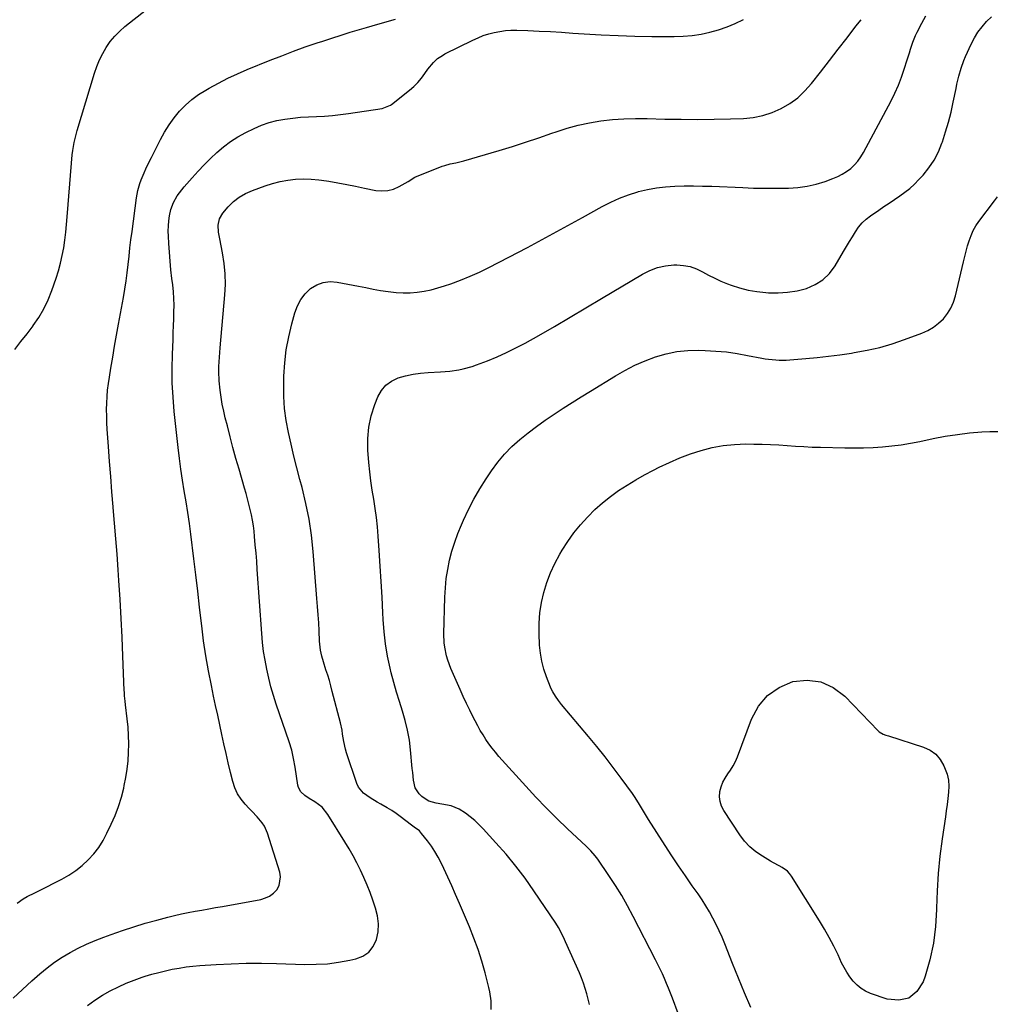
# Model space of a CAD drawing. Units: inches. Extents: x 1910645 to 1915994, y 411385 to 416673.
# Drawn here: x 1911094 to 1911610, y 411679 to 412200 of the extents above; entities that cross this region are included whole.
import ezdxf

# ---------------------------------------------------------------- set-up
doc = ezdxf.new("R2010")
doc.units = ezdxf.units.IN
doc.header["$MEASUREMENT"] = 0
doc.layers.add('7', color=7, linetype='Continuous')
doc.layers.add('8', color=7, linetype='Continuous')

msp = doc.modelspace()

# ---------------------------------------------------------------- linework, layer by layer
at = {"layer": '7', "color": 18}
for points in [[(1911091.54, 412025.62, 1652), (1911094.83, 412029.76, 1652), (1911098.06, 412033.94, 1652), (1911101.27, 412038.14, 1652), (1911101.3, 412038.18, 1652), (1911104.28, 412042.54, 1652), (1911106.97, 412047.06, 1652), (1911109.23, 412051.8, 1652), (1911111.2, 412056.7, 1652), (1911113.5, 412063.29, 1652), (1911114.75, 412067.24, 1652), (1911115.85, 412071.22, 1652), (1911116.72, 412075.27, 1652), (1911117.44, 412079.35, 1652), (1911118, 412083.46, 1652), (1911118.51, 412087.58, 1652), (1911118.94, 412091.71, 1652), (1911119.31, 412095.85, 1652), (1911121.57, 412124.23, 1652), (1911122.02, 412128.6, 1652), (1911122.32, 412130.78, 1652), (1911123.07, 412135.1, 1652), (1911124.07, 412139.37, 1652), (1911124.67, 412141.49, 1652), (1911133.81, 412171.75, 1652), (1911135.04, 412175.31, 1652), (1911136.45, 412178.78, 1652), (1911138.13, 412182.14, 1652), (1911139.98, 412185.41, 1652), (1911142.12, 412188.5, 1652), (1911144.45, 412191.41, 1652), (1911147.07, 412194.06, 1652), (1911149.89, 412196.54, 1652), (1911170.18, 412212.65, 1652)], [(1911395.59, 411678.9, 1662), (1911394.94, 411681.78, 1662), (1911394.22, 411684.65, 1662), (1911393.4, 411687.49, 1662), (1911392.48, 411690.3, 1662), (1911391.44, 411693.06, 1662), (1911390.3, 411695.79, 1662), (1911383.03, 411712.15, 1662), (1911382.45, 411713.43, 1662), (1911381.25, 411715.96, 1662), (1911379.29, 411719.67, 1662), (1911377.79, 411722.04, 1662), (1911366.25, 411739.12, 1662), (1911361.56, 411745.74, 1662), (1911356.67, 411752.21, 1662), (1911351.5, 411758.45, 1662), (1911346.14, 411764.54, 1662), (1911339.41, 411771.85, 1662), (1911337.21, 411774.1, 1662), (1911334.92, 411776.25, 1662), (1911332.5, 411778.25, 1662), (1911329.99, 411780.15, 1662), (1911326.7, 411782.3, 1662), (1911322.46, 411784.05, 1662), (1911317.59, 411785.01, 1662), (1911314.53, 411785.49, 1662), (1911310.66, 411786.58, 1662), (1911309.79, 411787.1, 1662), (1911306.98, 411789.09, 1662), (1911305.51, 411790.42, 1662), (1911303.48, 411793.67, 1662), (1911302.62, 411797.62, 1662), (1911302.11, 411801.73, 1662), (1911301.9, 411803.79, 1662), (1911301.01, 411813.71, 1662), (1911300.35, 411818.92, 1662), (1911299.45, 411824.08, 1662), (1911298.19, 411829.17, 1662), (1911296.68, 411834.2, 1662), (1911295.06, 411839.21, 1662), (1911293.52, 411844.25, 1662), (1911292.11, 411849.33, 1662), (1911290.79, 411854.43, 1662), (1911290.18, 411856.91, 1662), (1911288.81, 411863.3, 1662), (1911287.69, 411869.73, 1662), (1911286.95, 411876.21, 1662), (1911286.47, 411882.72, 1662), (1911286.31, 411886.18, 1662), (1911285.91, 411894.45, 1662), (1911285.47, 411902.72, 1662), (1911284.98, 411910.98, 1662), (1911284.44, 411919.24, 1662), (1911283.93, 411926.81, 1662), (1911283.51, 411931.7, 1662), (1911282.98, 411936.59, 1662), (1911282.28, 411941.45, 1662), (1911281.48, 411946.3, 1662), (1911280.66, 411951.14, 1662), (1911279.95, 411956.01, 1662), (1911279.39, 411960.89, 1662), (1911278.94, 411965.78, 1662), (1911278.43, 411972.25, 1662), (1911278.38, 411978.44, 1662), (1911278.88, 411984.54, 1662), (1911280.2, 411990.52, 1662), (1911282.08, 411996.41, 1662), (1911283.69, 412000.49, 1662), (1911285.59, 412003.86, 1662), (1911287.95, 412006.74, 1662), (1911290.98, 412008.89, 1662), (1911294.46, 412010.57, 1662), (1911298.38, 412011.65, 1662), (1911302.33, 412012.52, 1662), (1911306.33, 412013.08, 1662), (1911310.38, 412013.43, 1662), (1911316.87, 412013.73, 1662), (1911321.72, 412014.11, 1662), (1911326.53, 412014.83, 1662), (1911328.91, 412015.33, 1662), (1911333.59, 412016.64, 1662), (1911335.89, 412017.44, 1662), (1911341.67, 412019.63, 1662), (1911346.78, 412021.71, 1662), (1911351.83, 412023.94, 1662), (1911356.77, 412026.39, 1662), (1911361.63, 412029, 1662), (1911368.79, 412033.05, 1662), (1911377.16, 412037.82, 1662), (1911385.5, 412042.65, 1662), (1911393.81, 412047.54, 1662), (1911402.09, 412052.47, 1662), (1911423.7, 412065.47, 1662), (1911427.62, 412067.43, 1662), (1911431.68, 412068.95, 1662), (1911435.92, 412069.83, 1662), (1911440.29, 412070.28, 1662), (1911441.91, 412070.31, 1662), (1911445.48, 412070.09, 1662), (1911448.96, 412069.48, 1662), (1911452.28, 412068.29, 1662), (1911455.5, 412066.72, 1662), (1911458.68, 412064.92, 1662), (1911461.91, 412063.25, 1662), (1911465.24, 412061.75, 1662), (1911468.61, 412060.37, 1662), (1911470.62, 412059.61, 1662), (1911475.09, 412058.15, 1662), (1911479.61, 412056.96, 1662), (1911484.23, 412056.17, 1662), (1911488.9, 412055.66, 1662), (1911490.34, 412055.57, 1662), (1911495.45, 412055.52, 1662), (1911500.52, 412055.83, 1662), (1911505.52, 412056.69, 1662), (1911510.48, 412057.92, 1662), (1911515.03, 412059.89, 1662), (1911519.14, 412062.44, 1662), (1911522.58, 412065.83, 1662), (1911525.58, 412069.79, 1662), (1911530.15, 412077.49, 1662), (1911531.69, 412080.08, 1662), (1911533.23, 412082.67, 1662), (1911534.78, 412085.25, 1662), (1911536.33, 412087.82, 1662), (1911538.04, 412090.26, 1662), (1911539.92, 412092.53, 1662), (1911542.08, 412094.54, 1662), (1911544.42, 412096.37, 1662), (1911548.68, 412099.29, 1662), (1911551.46, 412101.18, 1662), (1911554.25, 412103.07, 1662), (1911557.04, 412104.94, 1662), (1911559.84, 412106.79, 1662), (1911562.56, 412108.74, 1662), (1911565.18, 412110.82, 1662), (1911567.63, 412113.09, 1662), (1911569.97, 412115.48, 1662), (1911572.17, 412117.9, 1662), (1911575.27, 412121.76, 1662), (1911578.02, 412125.82, 1662), (1911580.26, 412130.19, 1662), (1911582.17, 412134.75, 1662), (1911582.44, 412135.53, 1662), (1911584.11, 412140.67, 1662), (1911585.64, 412145.85, 1662), (1911586.96, 412151.08, 1662), (1911588.15, 412156.36, 1662), (1911589.66, 412163.74, 1662), (1911590.11, 412165.9, 1662), (1911591.12, 412170.18, 1662), (1911592.29, 412174.41, 1662), (1911593.77, 412178.54, 1662), (1911594.64, 412180.56, 1662), (1911597.68, 412187.2, 1662), (1911599.36, 412190.41, 1662), (1911601.23, 412193.5, 1662), (1911603.39, 412196.38, 1662), (1911605.76, 412199.13, 1662), (1911608.36, 412201.67, 1662)], [(1911090.71, 411682.23, 1656), (1911095.64, 411686.93, 1656), (1911100.68, 411691.53, 1656), (1911104.86, 411695.21, 1656), (1911108.63, 411698.34, 1656), (1911112.53, 411701.29, 1656), (1911116.61, 411703.99, 1656), (1911120.81, 411706.52, 1656), (1911125.15, 411708.81, 1656), (1911129.56, 411710.95, 1656), (1911134.07, 411712.87, 1656), (1911138.64, 411714.65, 1656), (1911142.51, 411716.05, 1656), (1911148.52, 411718.12, 1656), (1911154.56, 411720.1, 1656), (1911160.64, 411721.91, 1656), (1911166.76, 411723.63, 1656), (1911172.59, 411725.17, 1656), (1911176.15, 411726.07, 1656), (1911179.73, 411726.9, 1656), (1911183.32, 411727.64, 1656), (1911186.94, 411728.32, 1656), (1911190.56, 411728.95, 1656), (1911194.18, 411729.58, 1656), (1911197.79, 411730.23, 1656), (1911201.41, 411730.88, 1656), (1911221.74, 411734.58, 1656), (1911224.18, 411735.32, 1656), (1911226.43, 411736.36, 1656), (1911228.4, 411737.87, 1656), (1911230.18, 411739.7, 1656), (1911231.38, 411741.86, 1656), (1911232.21, 411746.46, 1656), (1911231.83, 411748.9, 1656), (1911225.26, 411769.7, 1656), (1911223.63, 411773.41, 1656), (1911222.51, 411775.09, 1656), (1911219.83, 411778.19, 1656), (1911217.01, 411781.2, 1656), (1911215.59, 411782.7, 1656), (1911213.52, 411784.88, 1656), (1911211.31, 411787.6, 1656), (1911209.42, 411790.5, 1656), (1911208.01, 411793.65, 1656), (1911206.91, 411796.98, 1656), (1911205.76, 411801.72, 1656), (1911204.55, 411806.76, 1656), (1911203.37, 411811.8, 1656), (1911202.23, 411816.85, 1656), (1911201.12, 411821.9, 1656), (1911200.02, 411826.97, 1656), (1911198.94, 411832.03, 1656), (1911197.85, 411837.09, 1656), (1911196.77, 411842.15, 1656), (1911195.58, 411847.72, 1656), (1911194.02, 411855.58, 1656), (1911192.63, 411863.47, 1656), (1911191.47, 411871.4, 1656), (1911190.47, 411879.36, 1656), (1911190.33, 411880.56, 1656), (1911189.37, 411889.14, 1656), (1911188.38, 411897.71, 1656), (1911187.36, 411906.28, 1656), (1911186.31, 411914.84, 1656), (1911184.71, 411927.78, 1656), (1911183.95, 411933.54, 1656), (1911183.13, 411939.28, 1656), (1911182.22, 411945.01, 1656), (1911181.25, 411950.73, 1656), (1911180.3, 411956.45, 1656), (1911179.42, 411962.19, 1656), (1911178.66, 411967.94, 1656), (1911177.98, 411973.7, 1656), (1911175.93, 411992.77, 1656), (1911175.29, 412000.31, 1656), (1911174.88, 412007.86, 1656), (1911174.81, 412015.42, 1656), (1911174.96, 412022.99, 1656), (1911175.29, 412030.94, 1656), (1911175.44, 412034.54, 1656), (1911175.57, 412038.14, 1656), (1911175.69, 412041.75, 1656), (1911175.8, 412045.35, 1656), (1911175.82, 412048.95, 1656), (1911175.74, 412052.55, 1656), (1911175.49, 412056.13, 1656), (1911175.15, 412059.72, 1656), (1911174.74, 412063.1, 1656), (1911174.23, 412067.73, 1656), (1911173.78, 412072.37, 1656), (1911173.41, 412077.01, 1656), (1911173.1, 412081.66, 1656), (1911172.88, 412085.57, 1656), (1911172.82, 412088.26, 1656), (1911172.87, 412090.94, 1656), (1911173.12, 412093.62, 1656), (1911173.48, 412096.29, 1656), (1911174.15, 412099.57, 1656), (1911175.53, 412103.34, 1656), (1911177.53, 412106.86, 1656), (1911178.67, 412108.54, 1656), (1911181.22, 412111.71, 1656), (1911185.36, 412116.38, 1656), (1911188.53, 412119.85, 1656), (1911191.76, 412123.26, 1656), (1911195.07, 412126.58, 1656), (1911198.45, 412129.85, 1656), (1911201.99, 412132.89, 1656), (1911205.7, 412135.69, 1656), (1911209.65, 412138.15, 1656), (1911213.76, 412140.37, 1656), (1911218.21, 412142.52, 1656), (1911222.11, 412144.19, 1656), (1911226.1, 412145.62, 1656), (1911230.19, 412146.67, 1656), (1911234.45, 412147.49, 1656), (1911238.64, 412148.02, 1656), (1911242.84, 412148.46, 1656), (1911247.06, 412148.74, 1656), (1911251.28, 412148.92, 1656), (1911255.5, 412149.1, 1656), (1911259.71, 412149.39, 1656), (1911263.91, 412149.84, 1656), (1911268.1, 412150.4, 1656), (1911286.05, 412153.14, 1656), (1911290.29, 412154.79, 1656), (1911290.82, 412155.18, 1656), (1911300.4, 412162.85, 1656), (1911302.65, 412164.81, 1656), (1911304.76, 412166.89, 1656), (1911306.69, 412169.15, 1656), (1911308.48, 412171.53, 1656), (1911310.14, 412173.96, 1656), (1911313.04, 412177.47, 1656), (1911315.3, 412179.51, 1656), (1911317.8, 412181.22, 1656), (1911319.13, 412181.95, 1656), (1911333.95, 412189.31, 1656), (1911336.69, 412190.55, 1656), (1911339.47, 412191.66, 1656), (1911342.33, 412192.57, 1656), (1911345.23, 412193.35, 1656), (1911348.18, 412193.91, 1656), (1911351.14, 412194.31, 1656), (1911354.13, 412194.48, 1656), (1911357.14, 412194.49, 1656), (1911363.04, 412194.28, 1656), (1911369, 412194.03, 1656), (1911374.96, 412193.75, 1656), (1911380.92, 412193.4, 1656), (1911386.88, 412193.01, 1656), (1911392.86, 412192.6, 1656), (1911401.8, 412192.06, 1656), (1911410.75, 412191.64, 1656), (1911419.71, 412191.39, 1656), (1911428.67, 412191.26, 1656), (1911440.51, 412191.21, 1656), (1911445.28, 412191.36, 1656), (1911450.02, 412191.74, 1656), (1911454.72, 412192.45, 1656), (1911459.39, 412193.4, 1656), (1911463.97, 412194.7, 1656), (1911468.47, 412196.23, 1656), (1911472.82, 412198.12, 1656), (1911477.09, 412200.25, 1656)], [(1911092.75, 411732.61, 1654), (1911096.05, 411734.82, 1654), (1911098.04, 411736.03, 1654), (1911102.26, 411738.03, 1654), (1911103.31, 411738.54, 1654), (1911104.35, 411739.06, 1654), (1911116.49, 411745.27, 1654), (1911120.26, 411747.43, 1654), (1911123.87, 411749.81, 1654), (1911127.23, 411752.53, 1654), (1911130.43, 411755.46, 1654), (1911133.32, 411758.7, 1654), (1911135.98, 411762.1, 1654), (1911138.28, 411765.75, 1654), (1911140.35, 411769.56, 1654), (1911142.66, 411774.4, 1654), (1911144.69, 411779.05, 1654), (1911146.5, 411783.77, 1654), (1911147.99, 411788.61, 1654), (1911149.26, 411793.52, 1654), (1911149.53, 411794.76, 1654), (1911150.38, 411799.13, 1654), (1911151.06, 411803.51, 1654), (1911151.52, 411807.93, 1654), (1911151.81, 411812.37, 1654), (1911151.88, 411816.83, 1654), (1911151.8, 411821.27, 1654), (1911151.52, 411825.71, 1654), (1911151.1, 411830.14, 1654), (1911150.22, 411837.48, 1654), (1911150, 411839.4, 1654), (1911149.71, 411842.27, 1654), (1911149.57, 411844.2, 1654), (1911149.52, 411845.16, 1654), (1911148.83, 411863.24, 1654), (1911148.41, 411873.25, 1654), (1911147.91, 411883.25, 1654), (1911147.33, 411893.24, 1654), (1911146.68, 411903.24, 1654), (1911146.28, 411909, 1654), (1911145.68, 411917.22, 1654), (1911145.06, 411925.44, 1654), (1911144.4, 411933.65, 1654), (1911143.71, 411941.87, 1654), (1911143.67, 411942.31, 1654), (1911143, 411950.3, 1654), (1911142.35, 411958.29, 1654), (1911141.74, 411966.29, 1654), (1911141.15, 411974.29, 1654), (1911140.51, 411983.38, 1654), (1911140.32, 411986.83, 1654), (1911140.2, 411990.29, 1654), (1911140.19, 411993.75, 1654), (1911140.26, 411997.21, 1654), (1911140.45, 412000.66, 1654), (1911140.72, 412004.1, 1654), (1911141.13, 412007.54, 1654), (1911141.62, 412010.96, 1654), (1911142.41, 412015.77, 1654), (1911143.38, 412021.58, 1654), (1911144.37, 412027.4, 1654), (1911145.4, 412033.2, 1654), (1911146.45, 412039, 1654), (1911149.07, 412053.14, 1654), (1911149.81, 412057.47, 1654), (1911150.49, 412061.82, 1654), (1911151.06, 412066.18, 1654), (1911151.56, 412070.55, 1654), (1911152.03, 412074.92, 1654), (1911152.52, 412079.29, 1654), (1911153.06, 412083.66, 1654), (1911153.62, 412088.02, 1654), (1911156, 412105.78, 1654), (1911156.71, 412109.66, 1654), (1911157.8, 412113.45, 1654), (1911158.46, 412115.31, 1654), (1911159.95, 412118.97, 1654), (1911160.98, 412121.22, 1654), (1911162.92, 412125.23, 1654), (1911163.91, 412127.22, 1654), (1911164.9, 412129.21, 1654), (1911168.68, 412136.7, 1654), (1911170.87, 412140.65, 1654), (1911173.24, 412144.47, 1654), (1911175.9, 412148.09, 1654), (1911178.74, 412151.6, 1654), (1911181.88, 412154.82, 1654), (1911185.2, 412157.81, 1654), (1911188.81, 412160.45, 1654), (1911192.61, 412162.86, 1654), (1911194.47, 412163.91, 1654), (1911199.4, 412166.57, 1654), (1911204.38, 412169.1, 1654), (1911209.46, 412171.44, 1654), (1911214.6, 412173.65, 1654), (1911226.7, 412178.59, 1654), (1911232.87, 412181.04, 1654), (1911239.07, 412183.41, 1654), (1911245.31, 412185.66, 1654), (1911251.58, 412187.83, 1654), (1911254.51, 412188.81, 1654), (1911259.35, 412190.39, 1654), (1911264.21, 412191.93, 1654), (1911269.08, 412193.41, 1654), (1911273.96, 412194.84, 1654), (1911277.59, 412195.88, 1654), (1911280.67, 412196.77, 1654), (1911283.75, 412197.66, 1654), (1911286.83, 412198.55, 1654), (1911289.91, 412199.46, 1654), (1911292.97, 412200.4, 1654)], [(1911130.13, 411678.47, 1658), (1911133.92, 411681.28, 1658), (1911137.9, 411683.82, 1658), (1911142, 411686.17, 1658), (1911146.43, 411688.38, 1658), (1911150.55, 411690.24, 1658), (1911154.76, 411691.87, 1658), (1911159.03, 411693.36, 1658), (1911160.64, 411693.88, 1658), (1911164.17, 411694.94, 1658), (1911167.72, 411695.93, 1658), (1911171.31, 411696.8, 1658), (1911174.91, 411697.59, 1658), (1911178.54, 411698.25, 1658), (1911182.18, 411698.82, 1658), (1911185.84, 411699.24, 1658), (1911189.51, 411699.56, 1658), (1911198.11, 411700.14, 1658), (1911206.1, 411700.56, 1658), (1911214.08, 411700.82, 1658), (1911222.07, 411700.84, 1658), (1911230.07, 411700.7, 1658), (1911245.04, 411700.21, 1658), (1911251.04, 411700.24, 1658), (1911257.01, 411700.55, 1658), (1911262.94, 411701.31, 1658), (1911268.85, 411702.36, 1658), (1911272.08, 411703.06, 1658), (1911275.8, 411704.56, 1658), (1911278.96, 411706.67, 1658), (1911281.27, 411709.68, 1658), (1911283.01, 411713.3, 1658), (1911283.79, 411717.49, 1658), (1911284.05, 411721.66, 1658), (1911283.55, 411725.82, 1658), (1911282.52, 411729.95, 1658), (1911281.05, 411734.18, 1658), (1911279.57, 411738.2, 1658), (1911277.99, 411742.19, 1658), (1911276.28, 411746.12, 1658), (1911274.48, 411750.02, 1658), (1911272.56, 411753.86, 1658), (1911270.55, 411757.65, 1658), (1911268.42, 411761.37, 1658), (1911266.22, 411765.05, 1658), (1911257.19, 411779.57, 1658), (1911254.18, 411783.32, 1658), (1911250.36, 411786.23, 1658), (1911247.35, 411788.03, 1658), (1911245.05, 411789.63, 1658), (1911243, 411791.46, 1658), (1911241.7, 411793.74, 1658), (1911241.35, 411795.04, 1658), (1911240.62, 411799.87, 1658), (1911239.89, 411804.47, 1658), (1911239.09, 411809.05, 1658), (1911238.08, 411813.59, 1658), (1911236.75, 411818.03, 1658), (1911229.94, 411837.95, 1658), (1911228.48, 411842.5, 1658), (1911227.13, 411847.09, 1658), (1911225.95, 411851.72, 1658), (1911224.89, 411856.38, 1658), (1911224.01, 411861.09, 1658), (1911223.25, 411865.8, 1658), (1911222.69, 411870.55, 1658), (1911222.26, 411875.31, 1658), (1911219.91, 411909.18, 1658), (1911219.59, 411913.52, 1658), (1911219.24, 411917.87, 1658), (1911218.85, 411922.21, 1658), (1911218.44, 411926.55, 1658), (1911218.16, 411929.39, 1658), (1911217.81, 411932.29, 1658), (1911217.38, 411935.18, 1658), (1911216.83, 411938.06, 1658), (1911216.2, 411940.91, 1658), (1911215.49, 411943.76, 1658), (1911214.75, 411946.59, 1658), (1911213.97, 411949.42, 1658), (1911213.17, 411952.24, 1658), (1911210.25, 411962.23, 1658), (1911208.62, 411967.93, 1658), (1911207.03, 411973.64, 1658), (1911205.52, 411979.38, 1658), (1911204.04, 411985.12, 1658), (1911202.98, 411989.37, 1658), (1911202.14, 411993.01, 1658), (1911201.38, 411996.67, 1658), (1911200.76, 412000.36, 1658), (1911200.23, 412004.06, 1658), (1911199.67, 412009, 1658), (1911199.5, 412013.99, 1658), (1911199.57, 412016.49, 1658), (1911199.72, 412019, 1658), (1911199.89, 412021.5, 1658), (1911200.08, 412024, 1658), (1911200.29, 412026.49, 1658), (1911202.79, 412054.43, 1658), (1911203.04, 412060.02, 1658), (1911202.97, 412065.59, 1658), (1911202.41, 412071.14, 1658), (1911201.53, 412076.66, 1658), (1911200, 412084.14, 1658), (1911199.45, 412087.71, 1658), (1911199.24, 412091.31, 1658), (1911199.83, 412094.71, 1658), (1911201.57, 412097.68, 1658), (1911204.45, 412101.02, 1658), (1911207.26, 412103.8, 1658), (1911210.29, 412106.24, 1658), (1911213.67, 412108.18, 1658), (1911217.28, 412109.78, 1658), (1911224.07, 412112.17, 1658), (1911228, 412113.39, 1658), (1911231.98, 412114.4, 1658), (1911236.03, 412115.11, 1658), (1911240.11, 412115.61, 1658), (1911244.23, 412115.79, 1658), (1911248.33, 412115.76, 1658), (1911252.42, 412115.4, 1658), (1911256.49, 412114.83, 1658), (1911257.79, 412114.59, 1658), (1911262.51, 412113.72, 1658), (1911267.22, 412112.83, 1658), (1911271.93, 412111.92, 1658), (1911276.63, 412110.99, 1658), (1911282.66, 412109.77, 1658), (1911285.84, 412109.49, 1658), (1911288.95, 412109.65, 1658), (1911291.95, 412110.47, 1658), (1911294.88, 412111.73, 1658), (1911299.69, 412114.46, 1658), (1911300.6, 412115.02, 1658), (1911302.33, 412116.27, 1658), (1911303.29, 412116.74, 1658), (1911317.78, 412122.5, 1658), (1911319.17, 412123, 1658), (1911322.01, 412123.79, 1658), (1911324.92, 412124.34, 1658), (1911327.81, 412125, 1658), (1911329.23, 412125.39, 1658), (1911347.91, 412130.9, 1658), (1911354.91, 412133.03, 1658), (1911361.88, 412135.24, 1658), (1911368.82, 412137.59, 1658), (1911375.73, 412140.01, 1658), (1911377.95, 412140.82, 1658), (1911383.77, 412142.7, 1658), (1911389.66, 412144.33, 1658), (1911395.63, 412145.57, 1658), (1911401.67, 412146.56, 1658), (1911407.77, 412147.2, 1658), (1911413.87, 412147.65, 1658), (1911419.99, 412147.81, 1658), (1911426.12, 412147.78, 1658), (1911435.53, 412147.52, 1658), (1911444.23, 412147.36, 1658), (1911452.93, 412147.3, 1658), (1911461.63, 412147.4, 1658), (1911470.33, 412147.59, 1658), (1911477.11, 412147.81, 1658), (1911482.33, 412148.33, 1658), (1911487.43, 412149.3, 1658), (1911492.36, 412150.95, 1658), (1911497.16, 412153.04, 1658), (1911501.66, 412155.76, 1658), (1911505.87, 412158.82, 1658), (1911509.65, 412162.39, 1658), (1911513.14, 412166.31, 1658), (1911517.89, 412172.37, 1658), (1911522.61, 412178.41, 1658), (1911527.32, 412184.46, 1658), (1911532, 412190.52, 1658), (1911536.68, 412196.59, 1658), (1911539.37, 412200.09, 1658)], [(1911442.57, 411674.2, 1664), (1911439.53, 411682.36, 1664), (1911438.54, 411684.94, 1664), (1911437.53, 411687.52, 1664), (1911436.47, 411690.08, 1664), (1911435.39, 411692.63, 1664), (1911434.26, 411695.16, 1664), (1911433.1, 411697.68, 1664), (1911431.89, 411700.17, 1664), (1911430.64, 411702.64, 1664), (1911418.84, 411725.51, 1664), (1911415.83, 411731.08, 1664), (1911412.69, 411736.58, 1664), (1911409.35, 411741.95, 1664), (1911405.88, 411747.25, 1664), (1911400.05, 411755.81, 1664), (1911398.67, 411757.68, 1664), (1911396.36, 411760.28, 1664), (1911393.88, 411762.72, 1664), (1911384.02, 411771.94, 1664), (1911378.32, 411777.41, 1664), (1911372.72, 411782.98, 1664), (1911367.27, 411788.69, 1664), (1911361.91, 411794.5, 1664), (1911347.77, 411810.25, 1664), (1911345.93, 411812.4, 1664), (1911344.15, 411814.6, 1664), (1911342.48, 411816.88, 1664), (1911340.87, 411819.2, 1664), (1911339.36, 411821.59, 1664), (1911337.9, 411824.02, 1664), (1911336.52, 411826.49, 1664), (1911335.19, 411828.99, 1664), (1911334.12, 411831.08, 1664), (1911332.34, 411834.66, 1664), (1911330.59, 411838.27, 1664), (1911328.91, 411841.9, 1664), (1911327.27, 411845.56, 1664), (1911322.37, 411856.76, 1664), (1911320.7, 411861.16, 1664), (1911320.04, 411863.41, 1664), (1911319.06, 411868.01, 1664), (1911318.76, 411870.34, 1664), (1911318.6, 411875.03, 1664), (1911319.11, 411894.44, 1664), (1911319.4, 411899.39, 1664), (1911319.88, 411904.31, 1664), (1911320.66, 411909.2, 1664), (1911321.64, 411914.06, 1664), (1911322.91, 411918.86, 1664), (1911324.36, 411923.59, 1664), (1911326.07, 411928.24, 1664), (1911327.96, 411932.83, 1664), (1911329.01, 411935.18, 1664), (1911331.69, 411940.82, 1664), (1911334.55, 411946.36, 1664), (1911337.68, 411951.76, 1664), (1911340.98, 411957.06, 1664), (1911343.8, 411961.35, 1664), (1911347.1, 411965.89, 1664), (1911350.65, 411970.21, 1664), (1911354.58, 411974.18, 1664), (1911358.75, 411977.93, 1664), (1911363.17, 411981.44, 1664), (1911367.66, 411984.86, 1664), (1911372.24, 411988.14, 1664), (1911376.9, 411991.33, 1664), (1911376.95, 411991.36, 1664), (1911381.7, 411994.48, 1664), (1911386.47, 411997.55, 1664), (1911391.28, 412000.57, 1664), (1911396.11, 412003.56, 1664), (1911409.34, 412011.63, 1664), (1911414.45, 412014.52, 1664), (1911419.67, 412017.2, 1664), (1911425.06, 412019.53, 1664), (1911430.54, 412021.64, 1664), (1911436.16, 412023.25, 1664), (1911441.85, 412024.45, 1664), (1911447.63, 412025.01, 1664), (1911453.47, 412025.16, 1664), (1911456.83, 412025.05, 1664), (1911462.48, 412024.74, 1664), (1911468.12, 412024.24, 1664), (1911473.72, 412023.45, 1664), (1911479.31, 412022.47, 1664), (1911486.77, 412020.97, 1664), (1911488.61, 412020.64, 1664), (1911490.46, 412020.36, 1664), (1911494.18, 412020.01, 1664), (1911496.04, 412019.94, 1664), (1911499.78, 412019.99, 1664), (1911501.65, 412020.1, 1664), (1911510.05, 412020.78, 1664), (1911516.12, 412021.35, 1664), (1911522.17, 412022, 1664), (1911528.2, 412022.78, 1664), (1911534.23, 412023.65, 1664), (1911535.79, 412023.9, 1664), (1911542.54, 412025.16, 1664), (1911549.22, 412026.68, 1664), (1911555.8, 412028.6, 1664), (1911562.3, 412030.78, 1664), (1911571.54, 412034.19, 1664), (1911574.7, 412035.63, 1664), (1911577.68, 412037.34, 1664), (1911580.38, 412039.47, 1664), (1911582.9, 412041.87, 1664), (1911585.02, 412044.62, 1664), (1911586.84, 412047.52, 1664), (1911588.2, 412050.67, 1664), (1911589.25, 412053.98, 1664), (1911593.5, 412071.99, 1664), (1911594.2, 412074.8, 1664), (1911594.93, 412077.6, 1664), (1911595.72, 412080.38, 1664), (1911596.55, 412083.15, 1664), (1911597.55, 412085.85, 1664), (1911598.71, 412088.45, 1664), (1911600.14, 412090.93, 1664), (1911601.74, 412093.31, 1664), (1911609.9, 412104.25, 1664), (1911611.57, 412106.4, 1664)], [(1911590.3, 411980.65, 1666), (1911596.73, 411981.38, 1666), (1911603.19, 411981.92, 1666), (1911607.47, 411982.19, 1666), (1911611.78, 411982.22, 1666)], [(1911481.07, 411677.45, 1666), (1911477.71, 411685.15, 1666), (1911474.48, 411692.9, 1666), (1911471.33, 411700.69, 1666), (1911467.24, 411711.05, 1666), (1911465.8, 411714.52, 1666), (1911464.29, 411717.95, 1666), (1911462.67, 411721.33, 1666), (1911460.97, 411724.68, 1666), (1911459.16, 411727.96, 1666), (1911457.26, 411731.2, 1666), (1911455.23, 411734.35, 1666), (1911453.12, 411737.46, 1666), (1911450.06, 411741.79, 1666), (1911446.39, 411747.04, 1666), (1911442.77, 411752.33, 1666), (1911439.23, 411757.67, 1666), (1911435.74, 411763.04, 1666), (1911426.84, 411776.93, 1666), (1911424.71, 411780.35, 1666), (1911423.69, 411782.09, 1666), (1911421.67, 411785.59, 1666), (1911419.49, 411788.98, 1666), (1911418.34, 411790.63, 1666), (1911412.45, 411798.74, 1666), (1911408.25, 411804.38, 1666), (1911403.98, 411809.95, 1666), (1911399.59, 411815.44, 1666), (1911395.13, 411820.86, 1666), (1911380.9, 411837.76, 1666), (1911379.21, 411839.88, 1666), (1911377.63, 411842.07, 1666), (1911376.23, 411844.38, 1666), (1911375.64, 411845.59, 1666), (1911375.1, 411846.83, 1666), (1911372.9, 411852.39, 1666), (1911371.51, 411856.47, 1666), (1911370.4, 411860.61, 1666), (1911369.71, 411864.84, 1666), (1911369.28, 411869.13, 1666), (1911368.99, 411875.26, 1666), (1911368.99, 411880.76, 1666), (1911369.34, 411886.23, 1666), (1911370.21, 411891.63, 1666), (1911371.43, 411897, 1666), (1911373.11, 411902.25, 1666), (1911375.06, 411907.39, 1666), (1911377.41, 411912.36, 1666), (1911380.02, 411917.21, 1666), (1911381.26, 411919.31, 1666), (1911384.22, 411923.96, 1666), (1911387.39, 411928.46, 1666), (1911390.86, 411932.72, 1666), (1911394.53, 411936.83, 1666), (1911394.73, 411937.04, 1666), (1911398.56, 411940.81, 1666), (1911402.54, 411944.39, 1666), (1911406.73, 411947.73, 1666), (1911411.07, 411950.89, 1666), (1911415.57, 411953.83, 1666), (1911420.14, 411956.65, 1666), (1911424.83, 411959.28, 1666), (1911429.58, 411961.79, 1666), (1911432.48, 411963.25, 1666), (1911437.92, 411965.81, 1666), (1911443.44, 411968.18, 1666), (1911449.07, 411970.27, 1666), (1911454.77, 411972.17, 1666), (1911460.58, 411973.65, 1666), (1911466.43, 411974.77, 1666), (1911472.36, 411975.36, 1666), (1911478.35, 411975.58, 1666), (1911482.6, 411975.54, 1666), (1911487.02, 411975.45, 1666), (1911491.44, 411975.3, 1666), (1911495.86, 411975.05, 1666), (1911500.27, 411974.74, 1666), (1911504.69, 411974.43, 1666), (1911509.1, 411974.16, 1666), (1911513.52, 411973.96, 1666), (1911517.94, 411973.81, 1666), (1911530.75, 411973.48, 1666), (1911535.74, 411973.44, 1666), (1911540.73, 411973.49, 1666), (1911545.72, 411973.7, 1666), (1911550.71, 411974.02, 1666), (1911555.68, 411974.51, 1666), (1911560.63, 411975.14, 1666), (1911565.55, 411975.95, 1666), (1911570.46, 411976.9, 1666), (1911577.54, 411978.41, 1666), (1911583.9, 411979.63, 1666), (1911590.3, 411980.65, 1666)], [(1911489.9, 411842.55, 1668), (1911496.08, 411846.72, 1668), (1911503.21, 411849.83, 1668), (1911510.82, 411850.55, 1668), (1911518.02, 411849.76, 1668), (1911524.58, 411846.72, 1668), (1911530.73, 411842.18, 1668), (1911548.45, 411823.77, 1668), (1911549.02, 411823.25, 1668), (1911550.97, 411822.08, 1668), (1911552.42, 411821.53, 1668), (1911553.16, 411821.28, 1668), (1911553.89, 411821.04, 1668), (1911572.41, 411815.15, 1668), (1911575.87, 411813.51, 1668), (1911578.9, 411811.39, 1668), (1911581.29, 411808.57, 1668), (1911583.24, 411805.27, 1668), (1911584.84, 411800.84, 1668), (1911585.54, 411797.71, 1668), (1911585.76, 411794.52, 1668), (1911585.66, 411791.28, 1668), (1911585.28, 411788.01, 1668), (1911584.88, 411784.74, 1668), (1911584.43, 411781.47, 1668), (1911583.96, 411778.21, 1668), (1911582.2, 411766.56, 1668), (1911581.01, 411757.46, 1668), (1911580.09, 411748.34, 1668), (1911579.55, 411739.19, 1668), (1911579.27, 411730.01, 1668), (1911579.26, 411729.31, 1668), (1911578.75, 411720.28, 1668), (1911577.67, 411711.35, 1668), (1911575.74, 411702.56, 1668), (1911573.26, 411693.87, 1668), (1911572.28, 411690.98, 1668), (1911568.86, 411685.86, 1668), (1911564.66, 411682.35, 1668), (1911559.3, 411681.23, 1668), (1911553.16, 411681.72, 1668), (1911544.37, 411684.86, 1668), (1911541.77, 411686.04, 1668), (1911539.36, 411687.46, 1668), (1911537.21, 411689.27, 1668), (1911535.23, 411691.32, 1668), (1911533.49, 411693.63, 1668), (1911531.87, 411696.01, 1668), (1911530.42, 411698.51, 1668), (1911529.09, 411701.08, 1668), (1911527.18, 411705.15, 1668), (1911524.9, 411709.77, 1668), (1911522.52, 411714.33, 1668), (1911519.98, 411718.8, 1668), (1911517.34, 411723.22, 1668), (1911502.6, 411746.91, 1668), (1911501.58, 411748.29, 1668), (1911500.43, 411749.53, 1668), (1911497.63, 411751.47, 1668), (1911496.08, 411752.28, 1668), (1911493.02, 411753.97, 1668), (1911491.5, 411754.84, 1668), (1911487.21, 411757.38, 1668), (1911483.76, 411759.76, 1668), (1911480.57, 411762.4, 1668), (1911477.77, 411765.46, 1668), (1911475.23, 411768.78, 1668), (1911466.73, 411781.63, 1668), (1911465.55, 411783.96, 1668), (1911464.75, 411786.37, 1668), (1911464.51, 411788.9, 1668), (1911464.65, 411791.5, 1668), (1911464.68, 411791.69, 1668), (1911465.31, 411794.19, 1668), (1911466.17, 411796.58, 1668), (1911467.38, 411798.81, 1668), (1911468.83, 411800.94, 1668), (1911470.36, 411803.04, 1668), (1911471.75, 411805.23, 1668), (1911472.91, 411807.54, 1668), (1911473.94, 411809.93, 1668), (1911481.41, 411829.99, 1668), (1911485.17, 411836.8, 1668), (1911489.9, 411842.55, 1668)]]:
    msp.add_polyline3d(points, dxfattribs=at)
at = {"layer": '8', "color": 18}
msp.add_polyline3d([(1911343.69, 411676.26, 1660), (1911343.65, 411680.96, 1660), (1911342.98, 411685.65, 1660), (1911342.46, 411687.97, 1660), (1911340.42, 411695.79, 1660), (1911338.67, 411701.96, 1660), (1911336.74, 411708.07, 1660), (1911334.53, 411714.09, 1660), (1911332.15, 411720.04, 1660), (1911326.85, 411732.45, 1660), (1911324.84, 411737.1, 1660), (1911322.79, 411741.73, 1660), (1911320.68, 411746.33, 1660), (1911318.55, 411750.93, 1660), (1911317.14, 411753.9, 1660), (1911315.58, 411756.93, 1660), (1911313.89, 411759.89, 1660), (1911312.01, 411762.72, 1660), (1911310.01, 411765.48, 1660), (1911306.86, 411769.5, 1660), (1911305.71, 411770.78, 1660), (1911302.95, 411772.86, 1660), (1911301.55, 411773.88, 1660), (1911295.56, 411778.36, 1660), (1911293.31, 411779.97, 1660), (1911291.01, 411781.53, 1660), (1911288.66, 411782.99, 1660), (1911285.26, 411784.97, 1660), (1911283.36, 411786.05, 1660), (1911279.57, 411788.28, 1660), (1911276, 411790.71, 1660), (1911273.44, 411793.94, 1660), (1911272.55, 411795.87, 1660), (1911267.15, 411812.14, 1660), (1911266.57, 411814.09, 1660), (1911265.67, 411818.06, 1660), (1911265.06, 411822.09, 1660), (1911264.72, 411824.1, 1660), (1911263.83, 411828.07, 1660), (1911259.59, 411844.63, 1660), (1911258.82, 411847.52, 1660), (1911258.01, 411850.4, 1660), (1911257.14, 411853.25, 1660), (1911256.23, 411856.1, 1660), (1911254.89, 411860.26, 1660), (1911254.06, 411863.35, 1660), (1911253.41, 411866.5, 1660), (1911252.88, 411871.27, 1660), (1911252.6, 411876.64, 1660), (1911252.37, 411880.93, 1660), (1911252.1, 411885.21, 1660), (1911251.8, 411889.49, 1660), (1911251.47, 411893.77, 1660), (1911249.46, 411918.69, 1660), (1911248.54, 411927.24, 1660), (1911247.3, 411935.74, 1660), (1911245.61, 411944.15, 1660), (1911243.6, 411952.52, 1660), (1911242.47, 411956.74, 1660), (1911240.84, 411962.96, 1660), (1911239.26, 411969.19, 1660), (1911237.76, 411975.45, 1660), (1911236.32, 411981.71, 1660), (1911235.15, 411988.01, 1660), (1911234.3, 411994.34, 1660), (1911233.93, 412000.71, 1660), (1911233.87, 412007.11, 1660), (1911234, 412011.46, 1660), (1911234.45, 412018.46, 1660), (1911235.24, 412025.42, 1660), (1911236.52, 412032.3, 1660), (1911238.14, 412039.13, 1660), (1911239.75, 412044.98, 1660), (1911241.14, 412048.63, 1660), (1911242.92, 412052.03, 1660), (1911245.31, 412055.03, 1660), (1911248.09, 412057.77, 1660), (1911251.34, 412059.75, 1660), (1911254.74, 412061.1, 1660), (1911258.38, 412061.5, 1660), (1911262.17, 412061.27, 1660), (1911273.37, 412059.04, 1660), (1911277.3, 412058.29, 1660), (1911281.23, 412057.56, 1660), (1911285.16, 412056.87, 1660), (1911289.11, 412056.21, 1660), (1911293.29, 412055.7, 1660), (1911297.01, 412055.48, 1660), (1911300.73, 412055.58, 1660), (1911304.45, 412055.9, 1660), (1911308.15, 412056.49, 1660), (1911311.82, 412057.22, 1660), (1911315.44, 412058.17, 1660), (1911319.02, 412059.27, 1660), (1911322.29, 412060.38, 1660), (1911327.44, 412062.26, 1660), (1911332.52, 412064.29, 1660), (1911337.51, 412066.54, 1660), (1911342.43, 412068.95, 1660), (1911353.02, 412074.43, 1660), (1911362.82, 412079.57, 1660), (1911372.59, 412084.78, 1660), (1911382.31, 412090.08, 1660), (1911391.99, 412095.45, 1660), (1911402.37, 412101.28, 1660), (1911406.9, 412103.61, 1660), (1911411.53, 412105.71, 1660), (1911416.3, 412107.47, 1660), (1911421.16, 412108.99, 1660), (1911421.57, 412109.1, 1660), (1911426.33, 412110.22, 1660), (1911431.12, 412111.12, 1660), (1911435.96, 412111.68, 1660), (1911440.83, 412112.02, 1660), (1911445.73, 412112.13, 1660), (1911450.63, 412112.16, 1660), (1911455.53, 412112.08, 1660), (1911460.43, 412111.92, 1660), (1911476.79, 412111.2, 1660), (1911482.48, 412111.01, 1660), (1911488.16, 412110.89, 1660), (1911493.84, 412110.87, 1660), (1911499.53, 412110.93, 1660), (1911500.95, 412110.95, 1660), (1911505.88, 412111.29, 1660), (1911510.76, 412111.94, 1660), (1911515.55, 412113.07, 1660), (1911520.28, 412114.51, 1660), (1911524.46, 412116, 1660), (1911526.98, 412117.06, 1660), (1911529.41, 412118.29, 1660), (1911531.7, 412119.76, 1660), (1911533.89, 412121.41, 1660), (1911535.88, 412123.28, 1660), (1911537.71, 412125.28, 1660), (1911539.29, 412127.49, 1660), (1911540.71, 412129.82, 1660), (1911555.23, 412157.22, 1660), (1911557.24, 412161.28, 1660), (1911559.1, 412165.41, 1660), (1911560.74, 412169.63, 1660), (1911562.22, 412173.91, 1660), (1911563.78, 412178.84, 1660), (1911564.96, 412182.58, 1660), (1911565.55, 412184.44, 1660), (1911566.76, 412188.16, 1660), (1911568.24, 412191.77, 1660), (1911569.08, 412193.54, 1660), (1911571.44, 412198.17, 1660), (1911573.63, 412202.14, 1660)], dxfattribs=at)

doc.saveas('drawing.dxf')
